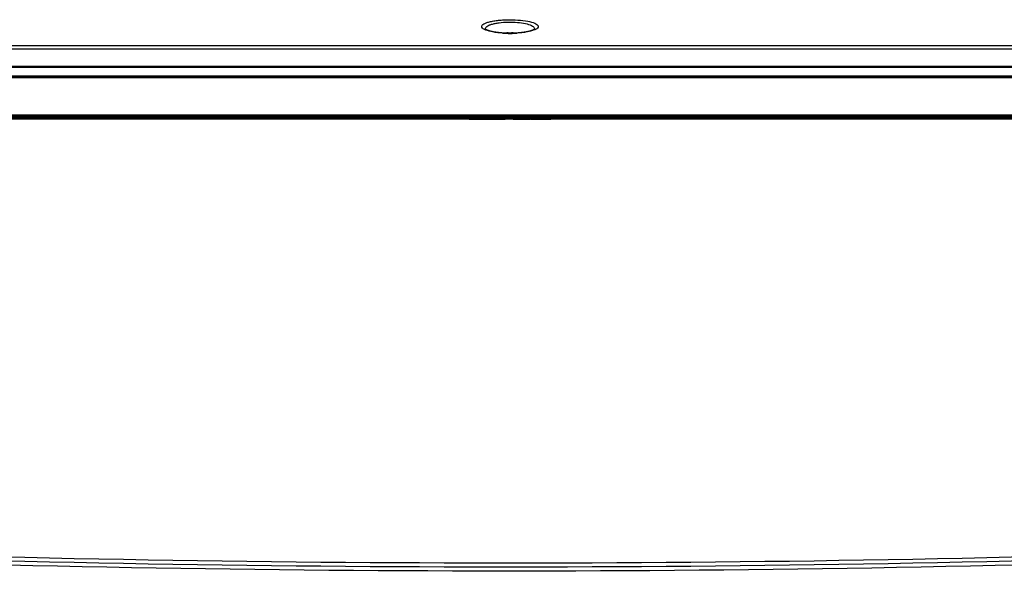
# Model space of a CAD drawing. Units: millimetres. Extents: x 0 to 559, y 0 to 432.
# Drawn here: x 121 to 144, y 289 to 302 of the extents above; entities that cross this region are included whole.
import ezdxf

# ---------------------------------------------------------------- set-up
doc = ezdxf.new("R2010")
doc.units = ezdxf.units.MM
doc.header["$LTSCALE"] = 30.734
for name, color, linetype in [('49SM85_GUIDEDXF_CONTINUOUS_LINE', 7, 'CONTINUOUS'), ('FAB31843211_DXF_CONTINUOUS_LINE', 7, 'CONTINUOUS'), ('MAM64385401_DXF_CONTINUOUS_LINE', 7, 'CONTINUOUS'), ('MBN65563901_DXF_CONTINUOUS_LINE', 7, 'CONTINUOUS'), ('MCK70372201_DXF_CONTINUOUS_LINE', 7, 'CONTINUOUS')]:
    doc.layers.add(name, color=color, linetype=linetype)

msp = doc.modelspace()

# ---------------------------------------------------------------- linework, layer by layer
at = {"layer": '49SM85_GUIDEDXF_CONTINUOUS_LINE', "color": 7, "linetype": 'Continuous'}
for p, q in [((77.6674, 301.1411), (186.5008, 301.1411)), ((186.4905, 301.1247), (78.241, 301.1247)), ((77.5708, 300.8911), (186.6107, 300.8911)), ((186.6107, 300.8953), (77.5813, 300.8953)), ((186.6107, 300.9211), (77.6107, 300.9211)), ((78.2677, 300.0087), (186.4638, 300.0087)), ((77.8501, 299.9911), (186.4808, 299.9911))]:
    msp.add_line(p, q, dxfattribs=at)
at = {"layer": 'FAB31843211_DXF_CONTINUOUS_LINE', "color": 7, "linetype": 'Continuous'}
for p, q in [((132.3257, 301.9364), (132.3257, 301.9473)), ((132.4058, 301.9473), (132.4058, 301.9364))]:
    msp.add_line(p, q, dxfattribs=at)
for start, end in [(93.93408, 100.80823), (79.19336, 86.06592)]:
    msp.add_arc((132.3657, 301.3657), 0.583, start, end, dxfattribs=at)
at = {"layer": 'MAM64385401_DXF_CONTINUOUS_LINE', "color": 7, "linetype": 'Continuous'}
for points, knots in [([(157.1579, 290.0564), (153.0294, 289.8509), (136.5083, 289.2346), (119.9566, 289.4401), (107.5736, 290.0564)], [0, 0, 0, 0, 0.2500385, 1, 1, 1, 1]), ([(107.5637, 289.8759), (111.6939, 289.6708), (128.2216, 289.0554), (144.7798, 289.2608), (157.1678, 289.8759)], [0, 0, 0, 0, 0.2500384, 1, 1, 1, 1]), ([(157.1626, 289.9618), (153.0333, 289.7569), (136.509, 289.1419), (119.9543, 289.3472), (107.5689, 289.9618)], [0, 0, 0, 0, 0.2500384, 1, 1, 1, 1])]:
    msp.add_open_spline(points, degree=3, knots=knots, dxfattribs=at)
at = {"layer": 'MBN65563901_DXF_CONTINUOUS_LINE', "color": 7, "linetype": 'Continuous'}
for p, q in [((77.8858, 299.9711), (186.8458, 299.9711)), ((186.8458, 299.9411), (77.8858, 299.9411)), ((186.8158, 299.9111), (77.9158, 299.9111)), ((131.401, 299.9111), (131.401, 299.9011)), ((132.251, 299.9011), (131.401, 299.9011)), ((131.826, 299.9111), (131.826, 299.9011)), ((132.251, 299.9011), (132.251, 299.9111)), ((132.441, 299.9111), (132.441, 299.9011)), ((132.8309, 299.9011), (132.441, 299.9011)), ((132.568, 299.9111), (132.568, 299.9011)), ((132.8309, 299.9111), (132.8309, 299.9011)), ((132.8463, 299.9111), (132.8463, 299.9011)), ((133.3305, 299.9011), (132.8463, 299.9011)), ((133.3287, 299.9111), (133.3287, 299.9011)), ((133.3305, 299.9111), (133.3305, 299.9011))]:
    msp.add_line(p, q, dxfattribs=at)
at = {"layer": 'MCK70372201_DXF_CONTINUOUS_LINE', "color": 7, "linetype": 'Continuous'}
for p, q in [((184.6402, 301.6368), (80.0913, 301.6368)), ((184.6402, 301.5571), (80.0913, 301.5571)), ((77.8123, 301.1584), (186.4192, 301.1584))]:
    msp.add_line(p, q, dxfattribs=at)
for points in [[(132.3327, 301.9362), (132.31, 301.9366), (132.2875, 301.9372), (132.265, 301.938), (132.2427, 301.9389), (132.2205, 301.9401), (132.1986, 301.9414), (132.1768, 301.943), (132.1553, 301.9447), (132.1342, 301.9466), (132.1134, 301.9487), (132.093, 301.9509), (132.0731, 301.9533), (132.0537, 301.9559), (132.0348, 301.9585), (132.0164, 301.9614), (131.9987, 301.9643), (131.9816, 301.9673), (131.9652, 301.9705), (131.9495, 301.9737), (131.9346, 301.9769), (131.9203, 301.9803), (131.9069, 301.9836), (131.8942, 301.987), (131.8822, 301.9903), (131.8711, 301.9937), (131.8606, 301.997), (131.8509, 302.0003), (131.842, 302.0035), (131.8338, 302.0067), (131.8263, 302.0098), (131.8194, 302.0128), (131.8133, 302.0156), (131.8079, 302.0183), (131.8032, 302.0209), (131.7992, 302.0232), (131.7958, 302.0253), (131.7932, 302.0271), (131.7911, 302.0286), (131.7897, 302.0297), (131.7894, 302.0299)], [(132.4007, 301.9363), (132.378, 301.9361), (132.3553, 301.9361), (132.3327, 301.9362)], [(132.9425, 302.0303), (132.9426, 302.0304), (132.9429, 302.0307), (132.9426, 302.0304), (132.9419, 302.0298), (132.9405, 302.0287), (132.9386, 302.0272), (132.9359, 302.0255), (132.9327, 302.0234), (132.9287, 302.0211), (132.924, 302.0186), (132.9187, 302.0159), (132.9126, 302.0131), (132.9059, 302.0101), (132.8985, 302.007), (132.8903, 302.0038), (132.8814, 302.0006), (132.8718, 301.9973), (132.8614, 301.994), (132.8503, 301.9906), (132.8384, 301.9873), (132.8258, 301.9839), (132.8124, 301.9806), (132.7982, 301.9772), (132.7833, 301.9739), (132.7676, 301.9707), (132.7513, 301.9676), (132.7342, 301.9645), (132.7166, 301.9616), (132.6983, 301.9588), (132.6794, 301.9561), (132.66, 301.9535), (132.6401, 301.9511), (132.6197, 301.9488), (132.599, 301.9468), (132.5779, 301.9449), (132.5564, 301.9431), (132.5347, 301.9416), (132.5127, 301.9402), (132.4906, 301.939), (132.4683, 301.938), (132.4458, 301.9373), (132.4233, 301.9367), (132.4007, 301.9363)]]:
    msp.add_lwpolyline(points, dxfattribs=at)
for centre, radius, start, end in [((132.3567, 304.4353), 2.5019, 266.20491, 266.71115), ((132.3639, 304.571), 2.6378, 266.72448, 269.16901), ((132.3657, 304.6542), 2.721, 269.15458, 271.05178), ((132.3682, 304.5551), 2.6218, 271.03694, 273.47674)]:
    msp.add_arc(centre, radius, start, end, dxfattribs=at)
for points, knots in [([(131.7034, 302.077), (131.6991, 302.0864), (131.6977, 302.1122), (131.7276, 302.1444), (131.7763, 302.1717), (131.8312, 302.1913), (131.8851, 302.206), (131.951, 302.2208), (132.0431, 302.2358), (132.163, 302.248), (132.3346, 302.2566), (132.5445, 302.2526), (132.7663, 302.2269), (132.9185, 302.1897), (132.9986, 302.1484), (133.0229, 302.1244), (133.0284, 302.1122)], [0, 0, 0, 0, 0.0218592, 0.0486432, 0.0874378, 0.1398669, 0.1710767, 0.2053831, 0.2822601, 0.3680075, 0.4594747, 0.6449992, 0.8099082, 0.9311875, 0.9718204, 1, 1, 1, 1]), ([(131.7894, 302.0393), (131.7886, 302.0495), (131.796, 302.0734), (131.8271, 302.1017), (131.8745, 302.1273), (131.9389, 302.1501), (132.0185, 302.1694), (132.1472, 302.1904), (132.3233, 302.2024), (132.5332, 302.1964), (132.7181, 302.1712), (132.8448, 302.1356), (132.912, 302.0965), (132.9324, 302.0742), (132.9376, 302.063)], [0, 0, 0, 0, 0.0247836, 0.0568472, 0.1002391, 0.1558163, 0.2229125, 0.2999158, 0.4736305, 0.6526821, 0.8110476, 0.9288874, 0.9698706, 1, 1, 1, 1]), ([(131.7952, 302.0117), (131.774, 302.0202), (131.7397, 302.0362), (131.7099, 302.0631), (131.7034, 302.077)], [0, 0, 0, 0, 0.5978547, 1, 1, 1, 1]), ([(132.1911, 301.9389), (132.1147, 301.944), (131.981, 301.959), (131.849, 301.99), (131.7952, 302.0117)], [0, 0, 0, 0, 0.5690127, 1, 1, 1, 1]), ([(132.939, 302.0127), (132.8834, 301.99), (132.746, 301.958), (132.6069, 301.9429), (132.5272, 301.9381)], [0, 0, 0, 0, 0.4292527, 1, 1, 1, 1]), ([(133.0281, 302.077), (133.0217, 302.0634), (132.9929, 302.037), (132.9595, 302.0211), (132.939, 302.0127)], [0, 0, 0, 0, 0.4035006, 1, 1, 1, 1])]:
    msp.add_open_spline(points, degree=3, knots=knots, dxfattribs=at)
for points in [[(133.0284, 302.1122), (133.0332, 302.1015), (133.033, 302.0877), (133.0281, 302.077)], [(131.7916, 302.0282), (131.7904, 302.0318), (131.7897, 302.0356), (131.7894, 302.0393)], [(132.9376, 302.063), (132.9425, 302.0524), (132.9435, 302.039), (132.9398, 302.0279)]]:
    msp.add_open_spline(points, degree=3, dxfattribs=at)

doc.saveas('drawing.dxf')
